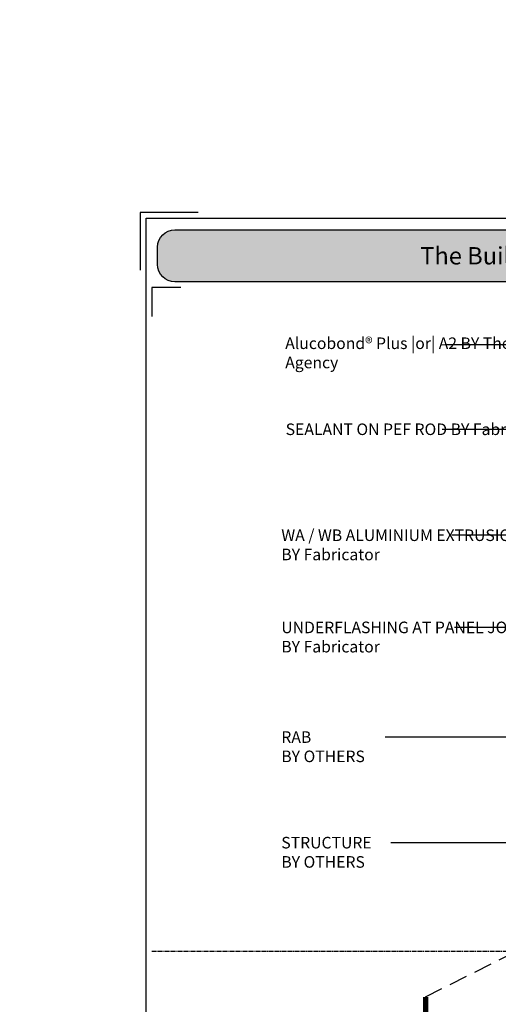
# Model space of a CAD drawing. Units: millimetres. Extents: x -520 to 10522, y -6737 to 3499.
# Drawn here: x 1003 to 1169, y -3014 to -2673 of the extents above; entities that cross this region are included whole.
import ezdxf
from ezdxf import colors
from ezdxf.entities.mleader import LeaderData, LeaderLine
from ezdxf.enums import TextEntityAlignment as Align
from ezdxf.math import Vec2, Vec3

# ---------------------------------------------------------------- set-up
doc = ezdxf.new("R2010")
doc.units = ezdxf.units.MM
for name, pattern in [('CENTER2', [1.125, 0.75, -0.125, 0.125, -0.125]), ('HIDDEN', [9.524999999999999, 6.35, -3.175]), ('HIDDEN .2 X', [1.8, 1, -0.8])]:
    doc.linetypes.add(name, pattern=pattern)
doc.layers.get('0').update_dxf_attribs({"linetype": 'CONTINUOUS'})
for name, color, linetype in [('000_ANNOTATION', 1, 'CONTINUOUS'), ('0_VIEWPORTS_VISIBLE', 2, 'HIDDEN .2 X'), ('_DWG - Sheet', 7, 'CONTINUOUS')]:
    doc.layers.add(name, color=color, linetype=linetype)
doc.layers.add('_Building Agency Blue', color=7, linetype='CONTINUOUS', true_color=0x005d96)
doc.layers.add('_DWG - Defpoints', color=252, linetype='CONTINUOUS', plot=False)
doc.styles.add('Arial', font='arial.ttf')
doc.styles.add('ARIAL 2', font='arial.ttf', dxfattribs={"height": 2})
doc.styles.add('SPS_Txt', font='ARIALN.TTF', dxfattribs={"height": 1.6})

# ---------------------------------------------------------------- blocks, each defined once
blk = doc.blocks.new('*U936')
at = {"layer": '_DWG - Defpoints', "color": 0, "linetype": 'CENTER2', "transparency": 16777216}
blk.add_line((-99.8, 0), (99.80000000000003, 0), dxfattribs=at)
blk = doc.blocks.new('*U933')
at = {"layer": '_Building Agency Blue'}
h = blk.add_hatch(color=256, dxfattribs=at)
h.dxf.hatch_style = 1
edge = h.paths.add_edge_path()
edge.add_line((6.000000000011966, 287.7), (197.600000000012, 287.7))
edge.add_arc((197.600000000012, 284.7), 3, 0, 90, ccw=False)
edge.add_line((200.600000000012, 284.7), (200.600000000012, 281.7))
edge.add_arc((197.600000000012, 281.7), 3, -90, 0, ccw=False)
edge.add_line((197.600000000012, 278.7), (6.000000000011966, 278.7))
edge.add_arc((6.000000000011966, 281.7), 3, 180, 270, ccw=False)
edge.add_line((3.000000000011966, 281.7), (3.000000000011966, 284.7))
edge.add_arc((6.000000000011966, 284.7), 3, 90, 180, ccw=False)
blk.add_lwpolyline([(1.000000000011966, 289.7), (202.600000000012, 289.7), (202.600000000012, 21.95067559065357), (1.000000000011966, 21.95067559065362)], close=True, dxfattribs=at)
at = {"layer": '_DWG - Defpoints'}
blk.add_lwpolyline([(10.00000000001197, 290.7), (1.196553967020009e-11, 290.7), (1.196553967020009e-11, 280.7)], dxfattribs=at)
at = {"layer": '_DWG - Sheet'}
blk.add_lwpolyline([(6.000000000011966, 287.7), (197.600000000012, 287.7, -0.414213562373095), (200.600000000012, 284.7), (200.600000000012, 281.7, -0.414213562373095), (197.600000000012, 278.7), (6.000000000011966, 278.7, -0.414213562373095), (3.000000000011966, 281.7), (3.000000000011966, 284.7, -0.414213562373095)], format="xyb", close=True, dxfattribs=at)
blk.add_lwpolyline([(7.000000000011966, 277.7), (2.000000000011966, 277.7), (2.000000000011966, 272.7)], dxfattribs=at)
at = {"layer": '_DWG - Defpoints', "linetype": 'CENTER2'}
blk.add_blockref('*U936', (101.800000000012, 162.8476054528177), dxfattribs=at)
at = {"style": 'SPS_Txt', "flags": 4}
for tag, height, p in [('SHEET_NUMBER', 2.5, (173.1082737005996, 14.95067559065361)), ('REVISION', 2.5, (192.9816066728032, 14.95067559065361)), ('SHEET_TITLE_1', 2, (86.2516035307487, 12.51317559065361)), ('SHEET_STATUS_1', 2, (136.7367185649141, 12.51317559065361)), ('SHEET_TITLE_2', 2, (86.2516035307487, 8.825675590653612)), ('SHEET_STATUS_2', 2, (136.7367185649141, 8.825675590653612)), ('SHEET_TITLE_3', 2, (86.2516035307487, 5.138175590653612)), ('SHEET_STATUS_3', 1, (136.7367185649141, 5.138175590653612))]:
    blk.add_attdef(tag, text='', height=height, dxfattribs=at).set_placement(p, align=Align.MIDDLE_CENTER)
at = {"style": 'SPS_Txt'}
blk.add_attdef('SCALE', text='', height=2, dxfattribs=at).set_placement((193.2010690204994, 3.825675590653622), align=Align.MIDDLE_CENTER)
at = {"layer": '_DWG - Sheet', "color": 7, "true_color": 0xffffff, "style": 'Arial'}
blk.add_attdef('SYSTEM_TITLE', text='', height=3, dxfattribs=at).set_placement((101.8, 283.2000000000002), align=Align.MIDDLE_CENTER)
at = {"layer": '_DWG - Sheet', "style": 'SPS_Txt', "flags": 4}
blk.add_attdef('REV.DATE', text='', height=1.6, dxfattribs=at).set_placement((193.2010690204994, 8.950675590653594), align=Align.MIDDLE_CENTER)

msp = doc.modelspace()

# ---------------------------------------------------------------- linework, layer by layer
at = {"layer": '0_VIEWPORTS_VISIBLE', "linetype": 'HIDDEN', "lineweight": -2}
msp.add_line((1143.42602603696, -3011.350192933804), (1208.272610139666, -2978.708268215909), dxfattribs=at)
at = {"layer": '0_VIEWPORTS_VISIBLE', "linetype": 'HIDDEN', "lineweight": -2, "const_width": 1.8}
msp.add_lwpolyline([(1143.42602603696, -3051.661043439855), (1143.42602603696, -3011.350192933804)], dxfattribs=at)

# ---------------------------------------------------------------- block references
ref = msp.add_blockref('*U933', (1044.620481153873, -3321.250858183113), dxfattribs=dict(xscale=2, yscale=2, zscale=2))
ref.add_attrib('SYSTEM_TITLE', 'The Building Agency - WAB Aluminium Extrusion System', dxfattribs={"layer": '_DWG - Sheet', "color": 7, "true_color": 0xffffff, "height": 6, "style": 'Arial'}).set_placement((1248.220481153873, -2754.850858183113), align=Align.MIDDLE_CENTER)

# ---------------------------------------------------------------- leaders
at = {"layer": '000_ANNOTATION'}
ml = msp.add_multileader_mtext('Standard', dxfattribs=at)
ml.set_content('{\\C0;FULL WEATHER EXPOSURE}', color=7, style='ARIAL 2')
ml.set_leader_properties(color=256, linetype='ByLayer', lineweight=-1)
ml.build(insert=Vec2(0, 0))
ml.multileader.update_dxf_attribs({"dogleg_length": 2, "arrow_head_size": 3, "scale": 2})
ctx = ml.context
ctx.base_point, ctx.scale, ctx.arrow_head_size, ctx.landing_gap_size, ctx.plane_origin, ctx.plane_x_axis, ctx.plane_y_axis = Vec3(1175.82266416086, -5289.042602865248), 2, 3, 4, Vec3(1354.520078317237, -5304.798116346145), Vec3(1, -4.440892098500626e-16), Vec3(4.440892098500626e-16, 1)
ctx.text_align_type = 2
notes = []
notes.append((ctx, [(0, (0, 0, 0), (0, 0), (1, 0), 1, [])]))
ctx.mtext.insert, ctx.mtext.text_direction, ctx.mtext.width, ctx.mtext.alignment, ctx.mtext.flow_direction = Vec3(1254.826756930301, -5287.008496453243), Vec3(1, -4.440892098500626e-16), 98.97654328708086, 3, 5
ml = msp.add_multileader_mtext('Standard', dxfattribs=at)
ml.set_content('{\\C0;INTERIOR OR LOW WEATHER EXPOSURE}', color=7, style='ARIAL 2')
ml.set_leader_properties(color=256, linetype='ByLayer', lineweight=-1)
ml.build(insert=Vec2(0, 0))
ml.multileader.update_dxf_attribs({"dogleg_length": 2, "arrow_head_size": 3, "scale": 2})
ctx = ml.context
ctx.base_point, ctx.scale, ctx.arrow_head_size, ctx.landing_gap_size, ctx.plane_origin, ctx.plane_x_axis, ctx.plane_y_axis = Vec3(1673.507563929537, -5288.484451328543), 2, 3, 4, Vec3(1689.58006565166, -5297.187177620009), Vec3(1, -4.440892098500626e-16), Vec3(4.440892098500626e-16, 1)
notes.append((ctx, [(0, (0, 0, 0), (0, 0), (1, 0), 1, [])]))
ctx.mtext.insert, ctx.mtext.text_direction, ctx.mtext.width, ctx.mtext.flow_direction = Vec3(1677.507563929537, -5286.450344916538), Vec3(1, -4.440892098500626e-16), 146.9777041039476, 5
ml = msp.add_multileader_mtext('Standard', dxfattribs=at)
ml.set_content('Alucobond® Plus |or| A2 BY The Bui{\\fArial|b1|i0|c0|p34;lding} Agency', color=7, style='ARIAL 2')
ml.set_leader_properties(color=256, linetype='ByLayer', lineweight=-1)
ml.build(insert=Vec2(0, 0))
ml.multileader.update_dxf_attribs({"dogleg_length": 2, "arrow_head_size": 3, "scale": 2})
ctx = ml.context
ctx.base_point, ctx.scale, ctx.arrow_head_size, ctx.landing_gap_size, ctx.plane_origin, ctx.plane_x_axis, ctx.plane_y_axis = Vec3(1090.814817940039, -2785.713415634091), 2, 3, 4, Vec3(1242.978476964998, -2823.051660495701), Vec3(1, 4.440892098500626e-16), Vec3(-4.440892098500626e-16, 1)
notes.append((ctx, [(0, (1, 1, 0), (1154.678392292017, -2785.713415634091), (-1, -4.440892098500626e-16), 4, [(0, [(1342.924673509297, -2846.096871605285), (1253.323717152013, -2785.713415634091)], 0, [])])]))
ctx.mtext.insert, ctx.mtext.text_direction, ctx.mtext.rotation, ctx.mtext.width, ctx.mtext.flow_direction = Vec3(1094.814817940039, -2783.125421091117), Vec3(1, 4.440892098500626e-16), 4.440892098500626e-16, 56.86209341150607, 5
ml = msp.add_multileader_mtext('Standard', dxfattribs=at)
ml.set_content('SEALANT ON PEF ROD {\\fArial|b1|i0|c0|p34;BY Fabricator}', color=7, style='ARIAL 2')
ml.set_leader_properties(color=256, linetype='ByLayer', lineweight=-1)
ml.build(insert=Vec2(0, 0))
ml.multileader.update_dxf_attribs({"dogleg_length": 2, "arrow_head_size": 3, "scale": 2})
ctx = ml.context
ctx.base_point, ctx.scale, ctx.arrow_head_size, ctx.landing_gap_size, ctx.plane_origin, ctx.plane_x_axis, ctx.plane_y_axis = Vec3(1090.975872816111, -2814.932582293353), 2, 3, 4, Vec3(1242.978476964998, -2852.270827154964), Vec3(1, 4.440892098500626e-16), Vec3(-4.440892098500626e-16, 1)
notes.append((ctx, [(0, (1, 1, 0), (1153.21871046959, -2814.932582293353), (-1, -4.440892098500626e-16), 4, [(0, [(1290.151967087419, -2848.098573221478), (1195.145684566178, -2814.932582293353)], 0, [])])]))
ctx.mtext.insert, ctx.mtext.text_direction, ctx.mtext.rotation, ctx.mtext.width, ctx.mtext.flow_direction = Vec3(1094.975872816111, -2812.898475881348), Vec3(1, 4.440892098500626e-16), 4.440892098500626e-16, 56.86209341150607, 5
ml = msp.add_multileader_mtext('Standard', dxfattribs=at)
ml.set_content('WA / WB ALUMINIUM EXTRUSIONS \\P{\\fArial|b1|i0|c0|p34;BY Fabricator}', color=7, style='ARIAL 2')
ml.set_leader_properties(color=256, linetype='ByLayer', lineweight=-1)
ml.build(insert=Vec2(0, 0))
ml.multileader.update_dxf_attribs({"dogleg_length": 2, "arrow_head_size": 3, "scale": 2})
ctx = ml.context
ctx.base_point, ctx.scale, ctx.arrow_head_size, ctx.landing_gap_size, ctx.plane_origin, ctx.plane_x_axis, ctx.plane_y_axis = Vec3(1089.46700514899, -2851.605625217133), 2, 3, 4, Vec3(1242.978476964998, -2888.943870078743), Vec3(1, 4.440892098500626e-16), Vec3(-4.440892098500626e-16, 1)
notes.append((ctx, [(0, (1, 1, 0), (1156.544767768362, -2851.605625217133), (-1, -4.440892098500626e-16), 4, [(0, [(1274.332906568472, -2871.099211348807), (1174.952144106992, -2851.605625217133)], 0, [])])]))
ctx.mtext.insert, ctx.mtext.text_direction, ctx.mtext.rotation, ctx.mtext.width, ctx.mtext.flow_direction = Vec3(1093.46700514899, -2849.572883061608), Vec3(1, 4.440892098500626e-16), 4.440892098500626e-16, 56.86209341150607, 5
ml = msp.add_multileader_mtext('Standard', dxfattribs=at)
ml.set_content('UNDERFLASHING AT PANEL JOINTS \\P{\\fArial|b1|i0|c0|p34;BY Fabricator}', color=7, style='ARIAL 2')
ml.set_leader_properties(color=256, linetype='ByLayer', lineweight=-1)
ml.build(insert=Vec2(0, 0))
ml.multileader.update_dxf_attribs({"dogleg_length": 2, "arrow_head_size": 3, "scale": 2})
ctx = ml.context
ctx.base_point, ctx.scale, ctx.arrow_head_size, ctx.landing_gap_size, ctx.plane_origin, ctx.plane_x_axis, ctx.plane_y_axis = Vec3(1089.46700514899, -2883.508185261064), 2, 3, 4, Vec3(1242.978476964998, -2920.846430122674), Vec3(1, 4.440892098500626e-16), Vec3(-4.440892098500626e-16, 1)
notes.append((ctx, [(0, (1, 1, 0), (1157.423348941623, -2883.508185261064), (-1, -4.440892098500626e-16), 4, [(0, [(1245.249032950286, -2891.920344522361), (1174.952144106992, -2883.508185261064)], 0, [])])]))
ctx.mtext.insert, ctx.mtext.text_direction, ctx.mtext.rotation, ctx.mtext.width, ctx.mtext.flow_direction = Vec3(1093.46700514899, -2881.475443105539), Vec3(1, 4.440892098500626e-16), 4.440892098500626e-16, 56.86209341150607, 5
ml = msp.add_multileader_mtext('Standard', dxfattribs=at)
ml.set_content('RAB\\P{\\fArial|b1|i0|c0|p34;BY OTHERS}', color=7, style='ARIAL 2')
ml.set_leader_properties(color=256, linetype='ByLayer', lineweight=-1)
ml.build(insert=Vec2(0, 0))
ml.multileader.update_dxf_attribs({"dogleg_length": 2, "arrow_head_size": 3, "scale": 2})
ctx = ml.context
ctx.base_point, ctx.scale, ctx.arrow_head_size, ctx.landing_gap_size, ctx.plane_origin, ctx.plane_x_axis, ctx.plane_y_axis = Vec3(1089.46700514899, -2921.476138859165), 2, 3, 4, Vec3(1242.978476964998, -2958.814383720775), Vec3(1, 4.440892098500626e-16), Vec3(-4.440892098500626e-16, 1)
notes.append((ctx, [(0, (1, 1, 0), (1133.385149760177, -2921.476138859165), (-1, -4.440892098500626e-16), 4, [(0, [(1228.786314046425, -2898.900395148887), (1174.952144106992, -2921.476138859165)], 0, [])])]))
ctx.mtext.insert, ctx.mtext.text_direction, ctx.mtext.rotation, ctx.mtext.width, ctx.mtext.flow_direction = Vec3(1093.46700514899, -2919.440668190679), Vec3(1, 4.440892098500626e-16), 4.440892098500626e-16, 47.31414899470474, 5
ml = msp.add_multileader_mtext('Standard', dxfattribs=at)
ml.set_content('STRUCTURE \\P{\\fArial|b1|i0|c0|p34;BY OTHERS}', color=7, style='ARIAL 2')
ml.set_leader_properties(color=256, linetype='ByLayer', lineweight=-1)
ml.build(insert=Vec2(0, 0))
ml.multileader.update_dxf_attribs({"dogleg_length": 2, "arrow_head_size": 3, "scale": 2})
ctx = ml.context
ctx.base_point, ctx.scale, ctx.arrow_head_size, ctx.landing_gap_size, ctx.plane_origin, ctx.plane_x_axis, ctx.plane_y_axis = Vec3(1089.46700514899, -2958.015147562815), 2, 3, 4, Vec3(1242.978476964998, -2995.353392424426), Vec3(1, 4.440892098500626e-16), Vec3(-4.440892098500626e-16, 1)
notes.append((ctx, [(0, (1, 1, 0), (1135.374235708335, -2958.015147562815), (-1, -4.440892098500626e-16), 4, [(0, [(1267.785641030835, -2924.596871605769), (1174.952144106992, -2958.015147562815)], 0, [])])]))
ctx.mtext.insert, ctx.mtext.text_direction, ctx.mtext.rotation, ctx.mtext.width, ctx.mtext.flow_direction = Vec3(1093.46700514899, -2955.97967689433), Vec3(1, 4.440892098500626e-16), 4.440892098500626e-16, 47.31414899470474, 5
for ctx, leaders in notes:
    for number, flags, end, landing, length, lines in leaders:
        leader = LeaderData()
        leader.index, (leader.has_last_leader_line, leader.has_dogleg_vector, leader.attachment_direction) = number, flags
        leader.last_leader_point, leader.dogleg_vector, leader.dogleg_length = Vec3(end), Vec3(landing), length
        for number, points, colour, breaks in lines:
            line = LeaderLine()
            line.index, line.vertices, line.color, line.breaks = number, Vec3.list(points), colors.encode_raw_color(colour), breaks
            leader.lines.append(line)
        ctx.leaders.append(leader)

doc.saveas('drawing.dxf')
